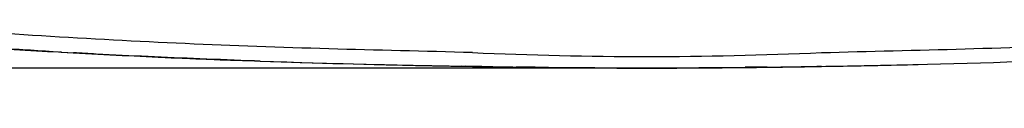
# Model space of a CAD drawing. Units: inches. Extents: x 1 to 4314, y -20 to 1748.
# Drawn here: x 4206 to 4246, y 1620 to 1623 of the extents above; entities that cross this region are included whole.
import ezdxf

# ---------------------------------------------------------------- set-up
doc = ezdxf.new("R2010")
doc.units = ezdxf.units.IN
doc.header["$MEASUREMENT"] = 0
doc.dimstyles.new('DIMSTYLE_1', dxfattribs={"dimtxt": 2.8, "dimasz": 2.5, "dimexe": 0.18, "dimexo": 0.0625, "dimgap": 0.09, "dimtad": 1, "dimdec": 0, "dimlfac": 2.5, "dimzin": 0, "dimdsep": 46, "dimtxsty": 'Standard', "dimblk": '_FILLED', "dimblk1": '_FILLED', "dimblk2": '_FILLED', "dimcen": 0.09, "dimadec": 0, "dimazin": 0, "dimtp": 0.01, "dimtm": 0.01, "dimtfac": 1, "dimtdec": 0, "dimtofl": 0, "dimtmove": 0, "dimatfit": 3, "dimldrblk": '_FILLED', "dimfxl": 1, "dimtolj": 1, "dimtzin": 0, "dimarcsym": 0})

# ---------------------------------------------------------------- blocks, each defined once
blk = doc.blocks.new('_ArchTick')
at = {"color": 0, "linetype": 'ByBlock', "const_width": 0.15}
blk.add_lwpolyline([(-0.5, -0.5), (0.5, 0.5)], dxfattribs=at)
blk = doc.blocks.new('*D55')
at = {"color": 8, "linetype": 'Continuous', "lineweight": -2, "transparency": 16777216}
for p, q in [((4230.12, 1721.324), (4154.604, 1721.324)), ((4154.784, 1721.324), (4154.784, 1621.328)), ((4230.12, 1621.328), (4154.604, 1621.328))]:
    blk.add_line(p, q, dxfattribs=at)
at = {"layer": 'Defpoints', "color": 0, "linetype": 'Continuous', "transparency": 16777216}
for p in [(4230.183, 1721.324), (4154.784, 1621.328), (4230.183, 1621.328)]:
    blk.add_point(p, dxfattribs=at)
at = {"color": 8, "linetype": 'Continuous', "lineweight": -2, "transparency": 16777216, "xscale": 2.5, "yscale": 2.5, "zscale": 2.5}
for p, rotation in [((4154.784, 1721.324), 90), ((4154.784, 1621.328), 270)]:
    blk.add_blockref('_ArchTick', p, dxfattribs=dict(at, rotation=rotation))
at = {"color": 0, "linetype": 'Continuous', "transparency": 16777216, "insert": (4149.694, 1665.681), "char_height": 5, "width": 6.72, "attachment_point": 2, "rotation": 90}
blk.add_mtext('\\A1;250', dxfattribs=at)
blk = doc.blocks.new('_FILLED')
at = {"color": 0, "linetype": 'ByBlock'}
blk.add_solid([(0, 0), (-1, 0.12), (-1, -0.12)], dxfattribs=at)

msp = doc.modelspace()

# ---------------------------------------------------------------- linework, layer by layer
at = {"linetype": 'Continuous'}
for p, q in [((4207.5849, 1621.9727), (4207.7123, 1621.9654)), ((4207.6793, 1621.9673), (4207.6158, 1621.9709)), ((4215.6746, 1621.6073), (4215.4422, 1621.6153)), ((4215.4422, 1621.6153), (4215.6746, 1621.6073)), ((4224.1829, 1621.3944), (4223.762, 1621.4017)), ((4224.1829, 1621.3951), (4223.9196, 1621.3995)), ((4224.4874, 1621.3893), (4224.1829, 1621.3944)), ((4224.5646, 1621.388), (4224.4874, 1621.3893)), ((4226.2827, 1621.363), (4225.9379, 1621.3675)), ((4226.3526, 1621.3621), (4226.2827, 1621.363)), ((4226.3527, 1621.367), (4227.2352, 1621.3579)), ((4236.0131, 1621.367), (4235.1307, 1621.3579)), ((4236.0132, 1621.3621), (4236.0831, 1621.363)), ((4236.0831, 1621.363), (4236.4611, 1621.368)), ((4237.8012, 1621.388), (4237.8784, 1621.3893)), ((4237.8784, 1621.3893), (4238.1829, 1621.3944)), ((4238.1829, 1621.3951), (4237.9982, 1621.392)), ((4238.1829, 1621.3944), (4238.6038, 1621.4017))]:
    msp.add_line(p, q, dxfattribs=at)
for centre, radius, start, end in [((4222.6587, 1889.8325), 268.2836, 265.254154, 266.779078), ((4227.237, 1967.5532), 346.1389, 266.760933, 268.064182), ((4227.3169, 1969.2986), 347.886, 266.769458, 268.043878), ((4231.307, 1780.3296), 158.5384, 267.424478, 269.955145), ((4231.0588, 1780.3296), 158.5384, 270.044855, 272.575522), ((4231.1519, 2074.9752), 453.632, 268.044772, 269.119751), ((4230.8657, 2065.2422), 443.8949, 268.038826, 268.897), ((4231.2137, 2074.9861), 453.643, 270.880255, 271.954646), ((4233.9238, 2191.5297), 570.2185, 268.630357, 268.97888), ((4233.2712, 2190.0099), 568.6858, 268.896671, 269.084306), ((4233.5723, 2184.3965), 563.0797, 268.855037, 269.017751), ((4231.5577, 2080.5852), 459.2477, 269.07988, 269.35061), ((4234.4958, 2238.7692), 617.4603, 269.0429936, 269.244354), ((4232.667, 2118.246), 496.924, 269.065736, 269.224104), ((4231.3154, 1978.6141), 357.286, 269.204131, 269.978757), ((4231.4094, 2066.9892), 445.6509, 269.46333, 269.580827), ((4231.3407, 2056.4646), 435.1261, 269.579727, 269.979221), ((4231.0504, 1978.6141), 357.2859, 270.021243, 270.795869), ((4231.0251, 2056.4646), 435.1261, 270.020779, 270.420273), ((4230.9565, 2066.9892), 445.6509, 270.419173, 270.53667), ((4230.8081, 2080.5852), 459.2477, 270.64939, 270.92012), ((4227.8629, 2239.2853), 617.9764, 270.7556761, 270.9397378), ((4229.6914, 2118.726), 497.4041, 270.779822, 270.934214), ((4228.9584, 2175.0825), 553.7643, 270.954474, 271.243588), ((4228.4421, 2191.5224), 570.2112, 271.021119, 271.369731)]:
    msp.add_arc(centre, radius, start, end, dxfattribs=at)
for points, knots in [([(4224.1831, 1621.9497), (4222.2621, 1621.9998), (4218.4197, 1622.0882), (4212.6578, 1622.292), (4206.9006, 1622.5974), (4203.0668, 1622.8742), (4201.1521, 1623.0369)], [0, 0, 0, 0, 0.2500047, 0.4999914, 0.750019, 1, 1, 1, 1]), ([(4238.1827, 1621.9497), (4240.1038, 1621.9998), (4243.9461, 1622.0882), (4249.708, 1622.292), (4255.4652, 1622.5974), (4259.2991, 1622.8742), (4261.2137, 1623.0369)], [0, 0, 0, 0, 0.2500047, 0.4999914, 0.750019, 1, 1, 1, 1]), ([(4207.3626, 1621.9856), (4206.5528, 1622.0325), (4204.9772, 1622.1297), (4203.0228, 1622.2658), (4201.689, 1622.3692), (4201.1216, 1622.4143), (4200.9332, 1622.4296)], [0, 0, 0, 0, 0.3776222, 0.7348461, 0.9119824, 1, 1, 1, 1]), ([(4215.4461, 1621.6153), (4214.7158, 1621.6406), (4212.5979, 1621.7198), (4210.177, 1621.8314), (4208.4866, 1621.9224), (4208.1832, 1621.9392)], [0, 0, 0, 0, 0.3015601, 0.8746258, 1, 1, 1, 1])]:
    msp.add_open_spline(points, degree=3, knots=knots, dxfattribs=at)
for points in [[(4227.0548, 1621.3538), (4226.8207, 1621.3564), (4226.5867, 1621.3592), (4226.3526, 1621.3621)], [(4235.3111, 1621.3538), (4235.5451, 1621.3564), (4235.7791, 1621.3592), (4236.0132, 1621.3621)]]:
    msp.add_open_spline(points, degree=3, dxfattribs=at)

# ---------------------------------------------------------------- dimensions: what is measured, and where the dimension line sits
dim = msp.add_linear_dim(base=(4154.7845, 1621.3282), p1=(4230.1829, 1721.3243), p2=(4230.1829, 1621.3282), angle=270, dimstyle='DIMSTYLE_1', override={"dimtxt": 5, "dimblk1": 'ArchTick', "dimblk2": 'ArchTick', "dimsah": 1, "dimclrd": 8, "dimclre": 8}, dxfattribs=at)
dim.commit()
dim.dimension.update_dxf_attribs({"geometry": '*D55', "text_midpoint": (4154.7845, 1665.6811), "dimtype": 160})

doc.saveas('drawing.dxf')
